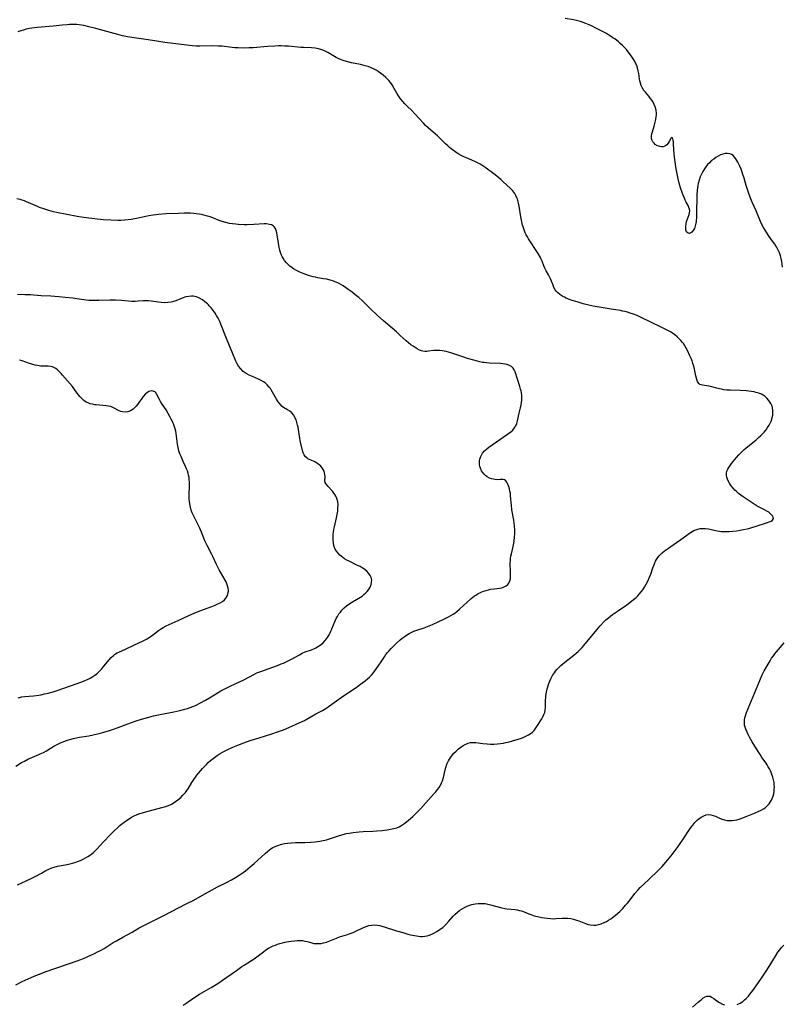
# Model space of a CAD drawing. Units: inches. Extents: x 2135193 to 2140640, y 181948 to 187416.
# Drawn here: x 2137771 to 2137963, y 183897 to 184145 of the extents above; entities that cross this region are included whole.
import ezdxf

# ---------------------------------------------------------------- set-up
doc = ezdxf.new("R2010")
doc.units = ezdxf.units.IN
doc.header["$MEASUREMENT"] = 0
doc.layers.add('c_29_T14S_R21E', color=155, linetype='Continuous')

msp = doc.modelspace()

# ---------------------------------------------------------------- linework, layer by layer
at = {"layer": 'c_29_T14S_R21E'}
for points in [[(2137963.01, 184082.79, 1022), (2137962.94, 184083.51, 1022), (2137962.84, 184084.21, 1022), (2137962.69, 184085, 1022), (2137962.51, 184085.67, 1022), (2137962.27, 184086.37, 1022), (2137961.97, 184087.04, 1022), (2137961.52, 184087.89, 1022), (2137961.06, 184088.61, 1022), (2137960.55, 184089.32, 1022), (2137959.69, 184090.49, 1022), (2137959.07, 184091.4, 1022), (2137958.66, 184092.06, 1022), (2137958.28, 184092.73, 1022), (2137957.86, 184093.56, 1022), (2137957.53, 184094.27, 1022), (2137956.37, 184096.94, 1022), (2137955.38, 184099.13, 1022), (2137954.87, 184100.39, 1022), (2137954.54, 184101.3, 1022), (2137954.28, 184102.1, 1022), (2137953.89, 184103.37, 1022), (2137953.35, 184105.21, 1022), (2137953.06, 184106.13, 1022), (2137952.87, 184106.69, 1022), (2137952.58, 184107.46, 1022), (2137952.27, 184108.21, 1022), (2137951.81, 184109.18, 1022), (2137951.56, 184109.63, 1022), (2137951.29, 184110.06, 1022), (2137950.95, 184110.5, 1022), (2137950.58, 184110.88, 1022), (2137950.2, 184111.15, 1022), (2137949.75, 184111.34, 1022), (2137949.11, 184111.43, 1022), (2137948.57, 184111.37, 1022), (2137948.02, 184111.24, 1022), (2137947.42, 184111.03, 1022), (2137946.82, 184110.74, 1022), (2137946.22, 184110.38, 1022), (2137945.7, 184110.01, 1022), (2137945.19, 184109.6, 1022), (2137944.63, 184109.08, 1022), (2137944.18, 184108.6, 1022), (2137943.76, 184108.08, 1022), (2137943.37, 184107.54, 1022), (2137942.97, 184106.88, 1022), (2137942.62, 184106.19, 1022), (2137942.33, 184105.51, 1022), (2137942.03, 184104.68, 1022), (2137941.79, 184103.83, 1022), (2137941.69, 184103.36, 1022), (2137941.59, 184102.73, 1022), (2137941.53, 184102.13, 1022), (2137941.47, 184100.89, 1022), (2137941.4, 184096.13, 1022), (2137941.37, 184095.27, 1022), (2137941.3, 184094.45, 1022), (2137941.27, 184094.14, 1022), (2137941.22, 184093.85, 1022), (2137941.07, 184093.15, 1022), (2137940.87, 184092.53, 1022), (2137940.57, 184091.97, 1022), (2137940.24, 184091.61, 1022), (2137939.92, 184091.39, 1022), (2137939.6, 184091.29, 1022), (2137939.28, 184091.33, 1022), (2137938.88, 184091.7, 1022), (2137938.73, 184092.1, 1022), (2137938.67, 184092.54, 1022), (2137938.68, 184093.04, 1022), (2137938.76, 184093.72, 1022), (2137938.89, 184094.3, 1022), (2137939.03, 184094.73, 1022), (2137939.53, 184096.02, 1022), (2137939.65, 184096.48, 1022), (2137939.69, 184096.93, 1022), (2137939.63, 184097.38, 1022), (2137939.48, 184097.83, 1022), (2137939.26, 184098.29, 1022), (2137938.79, 184099.16, 1022), (2137938.55, 184099.65, 1022), (2137938.32, 184100.17, 1022), (2137938.03, 184100.89, 1022), (2137937.79, 184101.55, 1022), (2137937.39, 184102.74, 1022), (2137937.05, 184103.91, 1022), (2137936.78, 184104.99, 1022), (2137936.5, 184106.25, 1022), (2137936.33, 184107.11, 1022), (2137936.17, 184108.02, 1022), (2137935.98, 184109.31, 1022), (2137935.85, 184110.46, 1022), (2137935.78, 184111.25, 1022), (2137935.62, 184113.74, 1022), (2137935.56, 184114.35, 1022), (2137935.52, 184114.72, 1022), (2137935.44, 184115.11, 1022), (2137935.23, 184115.45, 1022), (2137934.91, 184115.19, 1022), (2137934.49, 184114.41, 1022), (2137934.23, 184113.96, 1022), (2137933.88, 184113.56, 1022), (2137933.4, 184113.24, 1022), (2137933.01, 184113.11, 1022), (2137932.6, 184113.07, 1022), (2137932.17, 184113.12, 1022), (2137931.52, 184113.36, 1022), (2137931, 184113.69, 1022), (2137930.68, 184113.99, 1022), (2137930.41, 184114.34, 1022), (2137930.16, 184114.85, 1022), (2137930.06, 184115.25, 1022), (2137930.04, 184115.71, 1022), (2137930.15, 184116.42, 1022), (2137930.27, 184116.86, 1022), (2137930.74, 184118.28, 1022), (2137931.01, 184119.28, 1022), (2137931.15, 184119.99, 1022), (2137931.25, 184120.71, 1022), (2137931.27, 184121.08, 1022), (2137931.27, 184121.44, 1022), (2137931.18, 184122.3, 1022), (2137930.98, 184123.13, 1022), (2137930.75, 184123.73, 1022), (2137930.46, 184124.31, 1022), (2137930.11, 184124.87, 1022), (2137929.75, 184125.36, 1022), (2137929.36, 184125.83, 1022), (2137928.51, 184126.82, 1022), (2137928.13, 184127.29, 1022), (2137927.75, 184127.86, 1022), (2137927.44, 184128.52, 1022), (2137927.24, 184129.11, 1022), (2137927.09, 184129.73, 1022), (2137927, 184130.22, 1022), (2137926.83, 184131.57, 1022), (2137926.73, 184132.2, 1022), (2137926.54, 184132.97, 1022), (2137926.32, 184133.58, 1022), (2137926.05, 184134.13, 1022), (2137925.74, 184134.7, 1022), (2137925.1, 184135.72, 1022), (2137924.51, 184136.58, 1022), (2137924.19, 184136.99, 1022), (2137923.74, 184137.55, 1022), (2137923.25, 184138.08, 1022), (2137922.8, 184138.54, 1022), (2137922.16, 184139.12, 1022), (2137921.7, 184139.52, 1022), (2137920.79, 184140.24, 1022), (2137920.35, 184140.56, 1022), (2137919.51, 184141.11, 1022), (2137918.71, 184141.58, 1022), (2137917.89, 184142.02, 1022), (2137916.37, 184142.83, 1022), (2137914.94, 184143.55, 1022), (2137914.34, 184143.83, 1022), (2137913.53, 184144.16, 1022), (2137912.84, 184144.41, 1022), (2137912.14, 184144.63, 1022), (2137911.2, 184144.88, 1022), (2137910.38, 184145.04, 1022), (2137908.34, 184145.41, 1022)], [(2137769.97, 183902.09, 1020), (2137771.62, 183902.88, 1020), (2137773.89, 183903.93, 1020), (2137775.04, 183904.42, 1020), (2137776.37, 183904.95, 1020), (2137777.38, 183905.32, 1020), (2137780.1, 183906.26, 1020), (2137783.31, 183907.33, 1020), (2137785.48, 183908.1, 1020), (2137786.4, 183908.45, 1020), (2137787.65, 183908.96, 1020), (2137788.33, 183909.25, 1020), (2137789.69, 183909.89, 1020), (2137790.76, 183910.43, 1020), (2137791.29, 183910.72, 1020), (2137792.21, 183911.26, 1020), (2137794.53, 183912.69, 1020), (2137795.37, 183913.18, 1020), (2137796.99, 183914.1, 1020), (2137799.28, 183915.36, 1020), (2137801.09, 183916.4, 1020), (2137801.74, 183916.75, 1020), (2137807.07, 183919.47, 1020), (2137813.08, 183922.51, 1020), (2137814.63, 183923.33, 1020), (2137817.76, 183925.1, 1020), (2137819.4, 183926, 1020), (2137820.82, 183926.72, 1020), (2137823.02, 183927.81, 1020), (2137824.31, 183928.48, 1020), (2137825.34, 183929.08, 1020), (2137826.25, 183929.65, 1020), (2137827.25, 183930.35, 1020), (2137827.84, 183930.78, 1020), (2137829.04, 183931.76, 1020), (2137830.01, 183932.6, 1020), (2137830.94, 183933.43, 1020), (2137832.79, 183935.16, 1020), (2137833.45, 183935.75, 1020), (2137833.84, 183936.06, 1020), (2137834.28, 183936.37, 1020), (2137834.74, 183936.64, 1020), (2137835.34, 183936.94, 1020), (2137835.97, 183937.18, 1020), (2137836.87, 183937.45, 1020), (2137837.64, 183937.62, 1020), (2137838.43, 183937.74, 1020), (2137839.42, 183937.83, 1020), (2137840.41, 183937.88, 1020), (2137842.73, 183937.93, 1020), (2137844.16, 183937.98, 1020), (2137845.33, 183938.07, 1020), (2137846.55, 183938.25, 1020), (2137847.38, 183938.41, 1020), (2137848.19, 183938.61, 1020), (2137848.94, 183938.85, 1020), (2137850.23, 183939.29, 1020), (2137851.51, 183939.7, 1020), (2137852.45, 183939.96, 1020), (2137853.19, 183940.14, 1020), (2137853.94, 183940.3, 1020), (2137854.92, 183940.46, 1020), (2137855.69, 183940.55, 1020), (2137856.47, 183940.63, 1020), (2137857.45, 183940.69, 1020), (2137859.91, 183940.77, 1020), (2137860.91, 183940.83, 1020), (2137862.28, 183940.96, 1020), (2137863.52, 183941.12, 1020), (2137864.34, 183941.24, 1020), (2137865.14, 183941.4, 1020), (2137865.91, 183941.63, 1020), (2137866.48, 183941.87, 1020), (2137867.23, 183942.29, 1020), (2137867.94, 183942.79, 1020), (2137868.83, 183943.51, 1020), (2137869.92, 183944.45, 1020), (2137870.5, 183944.97, 1020), (2137871.07, 183945.51, 1020), (2137871.98, 183946.47, 1020), (2137873.89, 183948.68, 1020), (2137875.32, 183950.21, 1020), (2137875.77, 183950.71, 1020), (2137876.19, 183951.23, 1020), (2137876.57, 183951.77, 1020), (2137876.91, 183952.34, 1020), (2137877.2, 183952.93, 1020), (2137877.41, 183953.46, 1020), (2137877.64, 183954.25, 1020), (2137878.09, 183956.19, 1020), (2137878.25, 183956.76, 1020), (2137878.55, 183957.61, 1020), (2137878.93, 183958.44, 1020), (2137879.19, 183958.91, 1020), (2137879.71, 183959.67, 1020), (2137880.31, 183960.37, 1020), (2137880.86, 183960.94, 1020), (2137881.44, 183961.46, 1020), (2137882.06, 183961.95, 1020), (2137882.67, 183962.35, 1020), (2137883.29, 183962.69, 1020), (2137883.88, 183962.93, 1020), (2137884.49, 183963.07, 1020), (2137885.12, 183963.12, 1020), (2137885.78, 183963.08, 1020), (2137887.56, 183962.84, 1020), (2137888.68, 183962.73, 1020), (2137889.53, 183962.68, 1020), (2137890.39, 183962.68, 1020), (2137891.26, 183962.73, 1020), (2137892.03, 183962.82, 1020), (2137892.81, 183962.94, 1020), (2137893.39, 183963.05, 1020), (2137893.99, 183963.18, 1020), (2137895.09, 183963.48, 1020), (2137896.47, 183963.91, 1020), (2137897.29, 183964.19, 1020), (2137897.87, 183964.41, 1020), (2137898.43, 183964.65, 1020), (2137899.06, 183964.98, 1020), (2137899.46, 183965.24, 1020), (2137900.05, 183965.71, 1020), (2137900.47, 183966.15, 1020), (2137900.85, 183966.63, 1020), (2137901.05, 183966.9, 1020), (2137901.37, 183967.4, 1020), (2137902.4, 183969.08, 1020), (2137902.69, 183969.59, 1020), (2137902.95, 183970.12, 1020), (2137903.16, 183970.68, 1020), (2137903.3, 183971.26, 1020), (2137903.38, 183971.87, 1020), (2137903.4, 183972.49, 1020), (2137903.39, 183973.59, 1020), (2137903.43, 183974.55, 1020), (2137903.53, 183975.35, 1020), (2137903.68, 183976.16, 1020), (2137903.8, 183976.63, 1020), (2137903.92, 183977.09, 1020), (2137904.13, 183977.71, 1020), (2137904.36, 183978.33, 1020), (2137904.71, 183979.12, 1020), (2137905.15, 183979.95, 1020), (2137905.34, 183980.27, 1020), (2137905.6, 183980.67, 1020), (2137905.88, 183981.05, 1020), (2137906.24, 183981.5, 1020), (2137906.64, 183981.92, 1020), (2137907.22, 183982.48, 1020), (2137908.21, 183983.31, 1020), (2137910.52, 183985.08, 1020), (2137911.09, 183985.56, 1020), (2137911.57, 183985.98, 1020), (2137912.12, 183986.52, 1020), (2137912.58, 183987.01, 1020), (2137913.03, 183987.53, 1020), (2137916.29, 183991.45, 1020), (2137917.12, 183992.43, 1020), (2137918.07, 183993.45, 1020), (2137918.59, 183993.96, 1020), (2137919.19, 183994.49, 1020), (2137920.27, 183995.32, 1020), (2137921.72, 183996.35, 1020), (2137923.82, 183997.78, 1020), (2137925.04, 183998.67, 1020), (2137925.54, 183999.07, 1020), (2137926.18, 183999.63, 1020), (2137926.62, 184000.06, 1020), (2137927.03, 184000.49, 1020), (2137927.46, 184001, 1020), (2137927.86, 184001.52, 1020), (2137928.32, 184002.22, 1020), (2137928.74, 184002.96, 1020), (2137929.13, 184003.73, 1020), (2137929.54, 184004.68, 1020), (2137929.85, 184005.5, 1020), (2137930.41, 184007.11, 1020), (2137930.79, 184008.09, 1020), (2137931.08, 184008.72, 1020), (2137931.34, 184009.2, 1020), (2137931.64, 184009.66, 1020), (2137931.95, 184010.06, 1020), (2137932.3, 184010.44, 1020), (2137932.76, 184010.89, 1020), (2137933.31, 184011.34, 1020), (2137934.29, 184012.06, 1020), (2137936.38, 184013.44, 1020), (2137937.47, 184014.18, 1020), (2137939.89, 184015.93, 1020), (2137940.31, 184016.19, 1020), (2137940.73, 184016.43, 1020), (2137941.21, 184016.65, 1020), (2137941.71, 184016.82, 1020), (2137942.34, 184016.94, 1020), (2137943, 184016.97, 1020), (2137943.68, 184016.94, 1020), (2137944.38, 184016.85, 1020), (2137946.57, 184016.4, 1020), (2137947.08, 184016.32, 1020), (2137947.56, 184016.26, 1020), (2137948.07, 184016.23, 1020), (2137948.85, 184016.22, 1020), (2137949.64, 184016.25, 1020), (2137950.52, 184016.31, 1020), (2137951.48, 184016.42, 1020), (2137952.36, 184016.55, 1020), (2137953.24, 184016.71, 1020), (2137954.16, 184016.92, 1020), (2137954.81, 184017.1, 1020), (2137958.52, 184018.2, 1020), (2137959.24, 184018.45, 1020), (2137959.67, 184018.62, 1020), (2137960.14, 184018.86, 1020), (2137960.49, 184019.11, 1020), (2137960.73, 184019.48, 1020), (2137960.68, 184019.87, 1020), (2137960.52, 184020.15, 1020), (2137960.29, 184020.44, 1020), (2137959.96, 184020.75, 1020), (2137959.58, 184021.06, 1020), (2137959.08, 184021.38, 1020), (2137958.47, 184021.7, 1020), (2137957.15, 184022.33, 1020), (2137956.67, 184022.59, 1020), (2137956.16, 184022.91, 1020), (2137953.14, 184024.94, 1020), (2137952.52, 184025.38, 1020), (2137951.97, 184025.81, 1020), (2137951.45, 184026.26, 1020), (2137951.04, 184026.65, 1020), (2137950.65, 184027.05, 1020), (2137950.1, 184027.73, 1020), (2137949.75, 184028.25, 1020), (2137949.43, 184028.82, 1020), (2137949.17, 184029.4, 1020), (2137949.01, 184029.91, 1020), (2137948.93, 184030.41, 1020), (2137948.93, 184030.92, 1020), (2137949.03, 184031.4, 1020), (2137949.23, 184031.88, 1020), (2137949.49, 184032.34, 1020), (2137949.84, 184032.84, 1020), (2137950.22, 184033.35, 1020), (2137951.45, 184034.86, 1020), (2137952.01, 184035.5, 1020), (2137952.67, 184036.18, 1020), (2137953.37, 184036.83, 1020), (2137953.8, 184037.2, 1020), (2137956.39, 184039.29, 1020), (2137956.94, 184039.77, 1020), (2137957.6, 184040.38, 1020), (2137958.02, 184040.82, 1020), (2137958.43, 184041.27, 1020), (2137958.88, 184041.83, 1020), (2137959.29, 184042.4, 1020), (2137959.64, 184042.96, 1020), (2137959.92, 184043.47, 1020), (2137960.15, 184044, 1020), (2137960.34, 184044.54, 1020), (2137960.46, 184044.94, 1020), (2137960.57, 184045.55, 1020), (2137960.63, 184046.14, 1020), (2137960.62, 184046.75, 1020), (2137960.54, 184047.33, 1020), (2137960.43, 184047.74, 1020), (2137960.11, 184048.46, 1020), (2137959.58, 184049.23, 1020), (2137959.1, 184049.78, 1020), (2137958.66, 184050.18, 1020), (2137958.18, 184050.52, 1020), (2137957.72, 184050.77, 1020), (2137957.22, 184050.98, 1020), (2137956.8, 184051.13, 1020), (2137956.35, 184051.26, 1020), (2137955.89, 184051.37, 1020), (2137955.24, 184051.49, 1020), (2137954.56, 184051.58, 1020), (2137953.87, 184051.64, 1020), (2137952.48, 184051.71, 1020), (2137949.87, 184051.78, 1020), (2137949.04, 184051.84, 1020), (2137948.22, 184051.93, 1020), (2137947.63, 184052.02, 1020), (2137947.18, 184052.12, 1020), (2137946.52, 184052.28, 1020), (2137944.91, 184052.74, 1020), (2137944.44, 184052.85, 1020), (2137943.94, 184052.93, 1020), (2137942.92, 184053.03, 1020), (2137942.25, 184053.24, 1020), (2137941.93, 184053.5, 1020), (2137941.65, 184053.95, 1020), (2137941.44, 184054.52, 1020), (2137941.2, 184055.39, 1020), (2137940.86, 184057.1, 1020), (2137940.69, 184057.84, 1020), (2137940.48, 184058.54, 1020), (2137940.25, 184059.18, 1020), (2137940, 184059.82, 1020), (2137939.71, 184060.49, 1020), (2137939.09, 184061.79, 1020), (2137938.78, 184062.38, 1020), (2137938.44, 184062.96, 1020), (2137938.08, 184063.52, 1020), (2137937.87, 184063.8, 1020), (2137937.47, 184064.3, 1020), (2137937.03, 184064.77, 1020), (2137936.55, 184065.22, 1020), (2137935.94, 184065.7, 1020), (2137935.3, 184066.15, 1020), (2137934.8, 184066.46, 1020), (2137934.14, 184066.84, 1020), (2137933.47, 184067.2, 1020), (2137932.5, 184067.68, 1020), (2137927.47, 184070.1, 1020), (2137926.4, 184070.57, 1020), (2137925.48, 184070.93, 1020), (2137924.64, 184071.23, 1020), (2137923.98, 184071.43, 1020), (2137923.31, 184071.61, 1020), (2137922.77, 184071.73, 1020), (2137922.22, 184071.84, 1020), (2137919.91, 184072.21, 1020), (2137915.36, 184072.98, 1020), (2137914.24, 184073.2, 1020), (2137912.82, 184073.56, 1020), (2137911.31, 184074.01, 1020), (2137910.06, 184074.42, 1020), (2137909.15, 184074.75, 1020), (2137908.53, 184075.01, 1020), (2137908.11, 184075.2, 1020), (2137907.7, 184075.42, 1020), (2137907, 184075.86, 1020), (2137906.39, 184076.36, 1020), (2137906.03, 184076.76, 1020), (2137905.81, 184077.07, 1020), (2137905.5, 184077.63, 1020), (2137905.25, 184078.23, 1020), (2137904.85, 184079.28, 1020), (2137904.62, 184079.81, 1020), (2137904.38, 184080.33, 1020), (2137904.12, 184080.85, 1020), (2137903.57, 184081.83, 1020), (2137903.21, 184082.53, 1020), (2137902.97, 184083.11, 1020), (2137902.5, 184084.32, 1020), (2137902.21, 184084.94, 1020), (2137902.06, 184085.23, 1020), (2137901.48, 184086.21, 1020), (2137899.11, 184089.9, 1020), (2137898.81, 184090.39, 1020), (2137898.52, 184090.92, 1020), (2137898.26, 184091.46, 1020), (2137898.06, 184091.94, 1020), (2137897.73, 184092.9, 1020), (2137897.59, 184093.38, 1020), (2137897.38, 184094.22, 1020), (2137897.13, 184095.41, 1020), (2137896.69, 184098.16, 1020), (2137896.57, 184098.86, 1020), (2137896.41, 184099.54, 1020), (2137896.3, 184099.9, 1020), (2137896.18, 184100.25, 1020), (2137895.93, 184100.82, 1020), (2137895.62, 184101.35, 1020), (2137895.14, 184101.98, 1020), (2137894.56, 184102.57, 1020), (2137892.6, 184104.39, 1020), (2137892.08, 184104.86, 1020), (2137891.58, 184105.29, 1020), (2137891.07, 184105.7, 1020), (2137890.34, 184106.26, 1020), (2137888.06, 184107.93, 1020), (2137887.34, 184108.43, 1020), (2137886.93, 184108.69, 1020), (2137886.25, 184109.04, 1020), (2137885.55, 184109.36, 1020), (2137883.44, 184110.28, 1020), (2137882.63, 184110.65, 1020), (2137882.1, 184110.92, 1020), (2137881.58, 184111.22, 1020), (2137880.88, 184111.66, 1020), (2137880.16, 184112.17, 1020), (2137879.65, 184112.55, 1020), (2137879.16, 184112.95, 1020), (2137878.77, 184113.29, 1020), (2137878.2, 184113.85, 1020), (2137877.21, 184114.87, 1020), (2137876.68, 184115.38, 1020), (2137876.14, 184115.86, 1020), (2137874.47, 184117.26, 1020), (2137873.8, 184117.84, 1020), (2137873.15, 184118.45, 1020), (2137872.62, 184119.01, 1020), (2137870.48, 184121.4, 1020), (2137869.68, 184122.22, 1020), (2137868.54, 184123.32, 1020), (2137867.97, 184123.9, 1020), (2137867.41, 184124.51, 1020), (2137866.87, 184125.19, 1020), (2137866.39, 184125.88, 1020), (2137865.95, 184126.59, 1020), (2137865.25, 184127.8, 1020), (2137864.72, 184128.66, 1020), (2137864.32, 184129.25, 1020), (2137863.88, 184129.8, 1020), (2137863.43, 184130.28, 1020), (2137863.15, 184130.55, 1020), (2137862.52, 184131.1, 1020), (2137861.86, 184131.61, 1020), (2137861.21, 184132.06, 1020), (2137860.71, 184132.37, 1020), (2137860.21, 184132.65, 1020), (2137859.34, 184133.05, 1020), (2137858.68, 184133.29, 1020), (2137858, 184133.51, 1020), (2137857.39, 184133.67, 1020), (2137856.78, 184133.81, 1020), (2137854.52, 184134.27, 1020), (2137853.61, 184134.47, 1020), (2137852.64, 184134.75, 1020), (2137852.19, 184134.9, 1020), (2137851.74, 184135.07, 1020), (2137851.19, 184135.32, 1020), (2137850.66, 184135.6, 1020), (2137848.95, 184136.61, 1020), (2137848.52, 184136.85, 1020), (2137848.08, 184137.07, 1020), (2137847.56, 184137.31, 1020), (2137847.02, 184137.5, 1020), (2137846.21, 184137.74, 1020), (2137845.35, 184137.9, 1020), (2137844.42, 184137.99, 1020), (2137842.4, 184138.06, 1020), (2137841.74, 184138.1, 1020), (2137838.65, 184138.39, 1020), (2137837.75, 184138.45, 1020), (2137836.84, 184138.49, 1020), (2137836.12, 184138.49, 1020), (2137835.18, 184138.46, 1020), (2137833.41, 184138.34, 1020), (2137829.77, 184138.04, 1020), (2137828.74, 184137.98, 1020), (2137827.43, 184137.94, 1020), (2137826.01, 184137.97, 1020), (2137825.17, 184138.02, 1020), (2137824.48, 184138.08, 1020), (2137821.85, 184138.39, 1020), (2137821.05, 184138.44, 1020), (2137819.64, 184138.48, 1020), (2137816.35, 184138.42, 1020), (2137815.42, 184138.44, 1020), (2137814.5, 184138.49, 1020), (2137813.72, 184138.57, 1020), (2137812.4, 184138.73, 1020), (2137807.54, 184139.36, 1020), (2137806.04, 184139.59, 1020), (2137803.33, 184140.06, 1020), (2137802.18, 184140.21, 1020), (2137799.78, 184140.51, 1020), (2137798.12, 184140.78, 1020), (2137796.87, 184141.04, 1020), (2137795.68, 184141.34, 1020), (2137790.18, 184142.85, 1020), (2137788.42, 184143.32, 1020), (2137787.09, 184143.63, 1020), (2137786.53, 184143.73, 1020), (2137785.95, 184143.81, 1020), (2137785.37, 184143.86, 1020), (2137784.41, 184143.89, 1020), (2137783.56, 184143.86, 1020), (2137782.97, 184143.82, 1020), (2137781.71, 184143.71, 1020), (2137779.38, 184143.47, 1020), (2137775.39, 184143.14, 1020), (2137774.01, 184142.97, 1020), (2137773.49, 184142.88, 1020), (2137772.58, 184142.68, 1020), (2137771.9, 184142.49, 1020), (2137771.24, 184142.27, 1020), (2137770.51, 184142, 1020)], [(2137881.06, 183996.09, 1018), (2137881.74, 183996.69, 1018), (2137882.77, 183997.67, 1018), (2137883.53, 183998.37, 1018), (2137884.64, 183999.32, 1018), (2137885.08, 183999.66, 1018), (2137885.52, 183999.99, 1018), (2137885.97, 184000.29, 1018), (2137886.43, 184000.57, 1018), (2137886.86, 184000.79, 1018), (2137887.3, 184001, 1018), (2137887.73, 184001.17, 1018), (2137888.41, 184001.39, 1018), (2137888.98, 184001.54, 1018), (2137889.55, 184001.66, 1018), (2137890.43, 184001.8, 1018), (2137891.79, 184001.96, 1018), (2137892.33, 184002.05, 1018), (2137892.96, 184002.25, 1018), (2137893.49, 184002.56, 1018), (2137893.84, 184002.87, 1018), (2137894.12, 184003.24, 1018), (2137894.39, 184003.78, 1018), (2137894.54, 184004.34, 1018), (2137894.59, 184004.92, 1018), (2137894.59, 184005.54, 1018), (2137894.52, 184006.73, 1018), (2137894.49, 184007.6, 1018), (2137894.49, 184008.24, 1018), (2137894.53, 184008.88, 1018), (2137894.59, 184009.52, 1018), (2137894.66, 184009.97, 1018), (2137894.78, 184010.63, 1018), (2137895.2, 184012.46, 1018), (2137895.37, 184013.27, 1018), (2137895.46, 184013.88, 1018), (2137895.56, 184014.76, 1018), (2137895.6, 184015.65, 1018), (2137895.61, 184016.18, 1018), (2137895.6, 184016.75, 1018), (2137895.55, 184017.57, 1018), (2137895.46, 184018.38, 1018), (2137895.36, 184019.11, 1018), (2137894.91, 184021.68, 1018), (2137894.77, 184022.82, 1018), (2137894.59, 184025.22, 1018), (2137894.52, 184025.79, 1018), (2137894.42, 184026.34, 1018), (2137894.3, 184026.91, 1018), (2137894.18, 184027.34, 1018), (2137894.05, 184027.74, 1018), (2137893.88, 184028.17, 1018), (2137893.64, 184028.62, 1018), (2137893.37, 184028.98, 1018), (2137893.07, 184029.21, 1018), (2137892.73, 184029.31, 1018), (2137892.35, 184029.31, 1018), (2137891.91, 184029.28, 1018), (2137891.3, 184029.27, 1018), (2137890.63, 184029.31, 1018), (2137890.25, 184029.37, 1018), (2137889.87, 184029.47, 1018), (2137889.26, 184029.68, 1018), (2137888.69, 184029.98, 1018), (2137888.28, 184030.28, 1018), (2137887.91, 184030.62, 1018), (2137887.49, 184031.14, 1018), (2137887.28, 184031.49, 1018), (2137886.98, 184032.17, 1018), (2137886.85, 184032.61, 1018), (2137886.77, 184033.06, 1018), (2137886.72, 184033.53, 1018), (2137886.74, 184033.99, 1018), (2137886.83, 184034.45, 1018), (2137886.98, 184034.9, 1018), (2137887.22, 184035.42, 1018), (2137887.52, 184035.93, 1018), (2137888, 184036.52, 1018), (2137888.56, 184037.03, 1018), (2137889.13, 184037.47, 1018), (2137894.63, 184041.34, 1018), (2137895.05, 184041.69, 1018), (2137895.38, 184042.06, 1018), (2137895.66, 184042.47, 1018), (2137895.88, 184042.86, 1018), (2137896.11, 184043.43, 1018), (2137896.29, 184044.05, 1018), (2137896.73, 184046.01, 1018), (2137897.09, 184047.37, 1018), (2137897.27, 184048.15, 1018), (2137897.36, 184048.72, 1018), (2137897.4, 184049.29, 1018), (2137897.41, 184049.88, 1018), (2137897.37, 184050.48, 1018), (2137897.29, 184051.11, 1018), (2137897.21, 184051.61, 1018), (2137897.1, 184052.09, 1018), (2137896.94, 184052.71, 1018), (2137896.33, 184054.54, 1018), (2137895.72, 184056.44, 1018), (2137895.51, 184056.93, 1018), (2137895.24, 184057.35, 1018), (2137894.81, 184057.74, 1018), (2137894.29, 184058.04, 1018), (2137893.7, 184058.26, 1018), (2137893.23, 184058.37, 1018), (2137892.64, 184058.47, 1018), (2137892.01, 184058.52, 1018), (2137889.22, 184058.6, 1018), (2137888.53, 184058.66, 1018), (2137887.84, 184058.74, 1018), (2137887.48, 184058.81, 1018), (2137886.85, 184058.95, 1018), (2137886.22, 184059.11, 1018), (2137883.76, 184059.8, 1018), (2137882.55, 184060.18, 1018), (2137879.52, 184061.2, 1018), (2137878.96, 184061.37, 1018), (2137878.36, 184061.52, 1018), (2137877.85, 184061.63, 1018), (2137877.33, 184061.71, 1018), (2137876.72, 184061.78, 1018), (2137876.17, 184061.81, 1018), (2137875.64, 184061.8, 1018), (2137875.18, 184061.77, 1018), (2137873.88, 184061.6, 1018), (2137873.45, 184061.57, 1018), (2137873.02, 184061.57, 1018), (2137872.51, 184061.64, 1018), (2137872.13, 184061.73, 1018), (2137871.65, 184061.91, 1018), (2137871.09, 184062.2, 1018), (2137870.53, 184062.54, 1018), (2137870.01, 184062.88, 1018), (2137869.48, 184063.25, 1018), (2137868.88, 184063.72, 1018), (2137868.27, 184064.24, 1018), (2137866.8, 184065.61, 1018), (2137865.81, 184066.51, 1018), (2137864.75, 184067.44, 1018), (2137862.56, 184069.3, 1018), (2137860.96, 184070.73, 1018), (2137859.41, 184072.17, 1018), (2137857.27, 184074.3, 1018), (2137856.36, 184075.12, 1018), (2137855.81, 184075.59, 1018), (2137854.7, 184076.46, 1018), (2137853.7, 184077.18, 1018), (2137852.97, 184077.68, 1018), (2137852.41, 184078.05, 1018), (2137851.83, 184078.39, 1018), (2137851.25, 184078.71, 1018), (2137850.43, 184079.08, 1018), (2137849.78, 184079.32, 1018), (2137849.11, 184079.53, 1018), (2137848.31, 184079.72, 1018), (2137847.46, 184079.88, 1018), (2137846.05, 184080.1, 1018), (2137845.43, 184080.22, 1018), (2137844.88, 184080.35, 1018), (2137843.72, 184080.69, 1018), (2137843.04, 184080.92, 1018), (2137842.37, 184081.17, 1018), (2137841.53, 184081.52, 1018), (2137840.7, 184081.93, 1018), (2137839.92, 184082.4, 1018), (2137839.58, 184082.63, 1018), (2137839.03, 184083.04, 1018), (2137838.57, 184083.44, 1018), (2137838.13, 184083.89, 1018), (2137837.68, 184084.46, 1018), (2137837.29, 184085.07, 1018), (2137837.06, 184085.5, 1018), (2137836.93, 184085.79, 1018), (2137836.68, 184086.43, 1018), (2137836.47, 184087.1, 1018), (2137836.3, 184087.77, 1018), (2137836.12, 184088.81, 1018), (2137835.83, 184090.93, 1018), (2137835.73, 184091.43, 1018), (2137835.58, 184092.01, 1018), (2137835.37, 184092.53, 1018), (2137835.08, 184092.95, 1018), (2137834.78, 184093.21, 1018), (2137834.41, 184093.4, 1018), (2137833.87, 184093.56, 1018), (2137833.15, 184093.65, 1018), (2137832.55, 184093.65, 1018), (2137829.91, 184093.48, 1018), (2137828.29, 184093.46, 1018), (2137827.5, 184093.47, 1018), (2137826.01, 184093.54, 1018), (2137825.4, 184093.59, 1018), (2137824.56, 184093.69, 1018), (2137823.81, 184093.81, 1018), (2137822.88, 184094.02, 1018), (2137821.96, 184094.28, 1018), (2137821.23, 184094.53, 1018), (2137819.57, 184095.19, 1018), (2137818.94, 184095.42, 1018), (2137818.3, 184095.62, 1018), (2137817.35, 184095.88, 1018), (2137816.74, 184096.02, 1018), (2137816.13, 184096.13, 1018), (2137815.38, 184096.24, 1018), (2137814.82, 184096.29, 1018), (2137814, 184096.34, 1018), (2137812.42, 184096.37, 1018), (2137810.93, 184096.33, 1018), (2137807.82, 184096.18, 1018), (2137805.89, 184096.02, 1018), (2137804.57, 184095.87, 1018), (2137803.49, 184095.7, 1018), (2137802.78, 184095.56, 1018), (2137800.36, 184095.02, 1018), (2137799.07, 184094.78, 1018), (2137798.28, 184094.67, 1018), (2137797.38, 184094.59, 1018), (2137796.48, 184094.55, 1018), (2137795.65, 184094.55, 1018), (2137793.95, 184094.6, 1018), (2137792, 184094.73, 1018), (2137789.91, 184094.91, 1018), (2137788.42, 184095.08, 1018), (2137786.55, 184095.35, 1018), (2137785.42, 184095.54, 1018), (2137780.21, 184096.55, 1018), (2137779.47, 184096.72, 1018), (2137778.32, 184097.03, 1018), (2137777.03, 184097.45, 1018), (2137776, 184097.84, 1018), (2137775.32, 184098.13, 1018), (2137772.73, 184099.26, 1018), (2137772.16, 184099.48, 1018), (2137771.59, 184099.68, 1018), (2137771.09, 184099.82, 1018), (2137770.29, 184100.01, 1018)], [(2137770.04, 183957.15, 1016), (2137771.46, 183958.02, 1016), (2137772.16, 183958.42, 1016), (2137773.24, 183959, 1016), (2137774, 183959.34, 1016), (2137775.83, 183960.06, 1016), (2137776.16, 183960.2, 1016), (2137776.95, 183960.6, 1016), (2137777.71, 183961.03, 1016), (2137779.61, 183962.17, 1016), (2137780.08, 183962.43, 1016), (2137780.74, 183962.76, 1016), (2137781.41, 183963.06, 1016), (2137781.97, 183963.29, 1016), (2137782.54, 183963.5, 1016), (2137783.06, 183963.68, 1016), (2137783.6, 183963.83, 1016), (2137784.52, 183964.07, 1016), (2137786.05, 183964.4, 1016), (2137788.38, 183964.81, 1016), (2137789.52, 183965.03, 1016), (2137790.97, 183965.35, 1016), (2137792.17, 183965.67, 1016), (2137793.58, 183966.1, 1016), (2137794.37, 183966.36, 1016), (2137795.77, 183966.87, 1016), (2137798.22, 183967.8, 1016), (2137800.07, 183968.45, 1016), (2137801.69, 183968.98, 1016), (2137803.48, 183969.51, 1016), (2137804.69, 183969.8, 1016), (2137805.9, 183970.07, 1016), (2137809.78, 183970.82, 1016), (2137811.26, 183971.14, 1016), (2137812.53, 183971.46, 1016), (2137813.23, 183971.67, 1016), (2137813.92, 183971.9, 1016), (2137814.6, 183972.15, 1016), (2137815.23, 183972.42, 1016), (2137816.5, 183973.06, 1016), (2137817.78, 183973.74, 1016), (2137818.8, 183974.33, 1016), (2137820.93, 183975.67, 1016), (2137821.59, 183976.07, 1016), (2137822.77, 183976.71, 1016), (2137824.16, 183977.38, 1016), (2137827.24, 183978.82, 1016), (2137830.07, 183980.32, 1016), (2137830.68, 183980.61, 1016), (2137831.66, 183981, 1016), (2137834.68, 183982.02, 1016), (2137835.86, 183982.46, 1016), (2137836.84, 183982.86, 1016), (2137837.4, 183983.1, 1016), (2137838.4, 183983.58, 1016), (2137839.41, 183984.11, 1016), (2137841.4, 183985.19, 1016), (2137842.13, 183985.55, 1016), (2137842.89, 183985.88, 1016), (2137844.43, 183986.45, 1016), (2137845.18, 183986.76, 1016), (2137845.52, 183986.93, 1016), (2137846.22, 183987.33, 1016), (2137846.88, 183987.79, 1016), (2137847.38, 183988.21, 1016), (2137847.84, 183988.67, 1016), (2137848.26, 183989.2, 1016), (2137848.5, 183989.55, 1016), (2137848.88, 183990.21, 1016), (2137849.13, 183990.73, 1016), (2137850.43, 183993.74, 1016), (2137850.7, 183994.3, 1016), (2137850.99, 183994.85, 1016), (2137851.36, 183995.45, 1016), (2137851.72, 183995.94, 1016), (2137852.11, 183996.4, 1016), (2137852.71, 183997, 1016), (2137853.28, 183997.48, 1016), (2137853.88, 183997.92, 1016), (2137854.77, 183998.51, 1016), (2137856.78, 183999.69, 1016), (2137857.19, 183999.97, 1016), (2137857.65, 184000.32, 1016), (2137858.07, 184000.71, 1016), (2137858.46, 184001.13, 1016), (2137858.81, 184001.57, 1016), (2137859.19, 184002.24, 1016), (2137859.44, 184002.86, 1016), (2137859.58, 184003.49, 1016), (2137859.6, 184003.94, 1016), (2137859.56, 184004.26, 1016), (2137859.46, 184004.61, 1016), (2137859.19, 184005.17, 1016), (2137858.82, 184005.71, 1016), (2137858.38, 184006.19, 1016), (2137857.86, 184006.63, 1016), (2137857.18, 184007.1, 1016), (2137856.7, 184007.37, 1016), (2137856.05, 184007.7, 1016), (2137853.92, 184008.72, 1016), (2137853.31, 184009.04, 1016), (2137852.79, 184009.35, 1016), (2137852.33, 184009.66, 1016), (2137851.9, 184009.98, 1016), (2137851.59, 184010.24, 1016), (2137851.13, 184010.73, 1016), (2137850.75, 184011.24, 1016), (2137850.43, 184011.8, 1016), (2137850.28, 184012.17, 1016), (2137850.09, 184012.72, 1016), (2137849.96, 184013.3, 1016), (2137849.87, 184014.21, 1016), (2137849.87, 184015.1, 1016), (2137849.9, 184015.59, 1016), (2137849.96, 184016.09, 1016), (2137850.08, 184016.76, 1016), (2137850.22, 184017.43, 1016), (2137850.74, 184019.63, 1016), (2137850.91, 184020.49, 1016), (2137851.05, 184021.33, 1016), (2137851.12, 184022.11, 1016), (2137851.13, 184022.99, 1016), (2137851.07, 184023.66, 1016), (2137850.94, 184024.3, 1016), (2137850.76, 184024.8, 1016), (2137850.6, 184025.13, 1016), (2137850.36, 184025.52, 1016), (2137850.1, 184025.89, 1016), (2137849.71, 184026.36, 1016), (2137848.61, 184027.56, 1016), (2137848.2, 184028.05, 1016), (2137847.92, 184028.54, 1016), (2137847.83, 184028.99, 1016), (2137847.85, 184030.11, 1016), (2137847.83, 184030.49, 1016), (2137847.75, 184030.99, 1016), (2137847.63, 184031.37, 1016), (2137847.4, 184031.84, 1016), (2137847.11, 184032.26, 1016), (2137846.76, 184032.65, 1016), (2137846.32, 184033.06, 1016), (2137845.83, 184033.42, 1016), (2137845.46, 184033.64, 1016), (2137844.97, 184033.89, 1016), (2137844.12, 184034.25, 1016), (2137843.52, 184034.55, 1016), (2137843.25, 184034.74, 1016), (2137842.92, 184035.06, 1016), (2137842.62, 184035.52, 1016), (2137842.39, 184036.03, 1016), (2137842.21, 184036.59, 1016), (2137841.74, 184038.37, 1016), (2137841.57, 184039.12, 1016), (2137841.47, 184039.65, 1016), (2137841.06, 184042.46, 1016), (2137840.96, 184042.98, 1016), (2137840.78, 184043.65, 1016), (2137840.55, 184044.32, 1016), (2137840.28, 184044.93, 1016), (2137839.97, 184045.49, 1016), (2137839.53, 184046.07, 1016), (2137839, 184046.53, 1016), (2137838.44, 184046.88, 1016), (2137837.42, 184047.47, 1016), (2137837.07, 184047.73, 1016), (2137836.54, 184048.24, 1016), (2137836.06, 184048.84, 1016), (2137835.64, 184049.52, 1016), (2137834.66, 184051.33, 1016), (2137834.33, 184051.87, 1016), (2137834.09, 184052.24, 1016), (2137833.82, 184052.6, 1016), (2137833.32, 184053.17, 1016), (2137832.75, 184053.67, 1016), (2137832.39, 184053.93, 1016), (2137831.78, 184054.28, 1016), (2137831.13, 184054.59, 1016), (2137829.56, 184055.25, 1016), (2137828.77, 184055.59, 1016), (2137827.96, 184056.02, 1016), (2137827.27, 184056.51, 1016), (2137826.62, 184057.14, 1016), (2137826.11, 184057.81, 1016), (2137825.74, 184058.42, 1016), (2137825.4, 184059.15, 1016), (2137824.67, 184060.99, 1016), (2137823.63, 184063.36, 1016), (2137823.02, 184064.85, 1016), (2137821.64, 184068.39, 1016), (2137821.35, 184069.08, 1016), (2137820.92, 184069.97, 1016), (2137820.55, 184070.62, 1016), (2137820.2, 184071.18, 1016), (2137819.77, 184071.78, 1016), (2137819.26, 184072.45, 1016), (2137818.71, 184073.07, 1016), (2137818.5, 184073.3, 1016), (2137818.23, 184073.55, 1016), (2137817.63, 184074.08, 1016), (2137816.99, 184074.54, 1016), (2137816.24, 184074.98, 1016), (2137815.46, 184075.3, 1016), (2137815.11, 184075.39, 1016), (2137814.66, 184075.46, 1016), (2137814.22, 184075.47, 1016), (2137813.57, 184075.43, 1016), (2137812.82, 184075.28, 1016), (2137811.92, 184074.98, 1016), (2137810.31, 184074.33, 1016), (2137809.47, 184074.06, 1016), (2137809.12, 184073.97, 1016), (2137808.28, 184073.84, 1016), (2137807.43, 184073.8, 1016), (2137806.59, 184073.85, 1016), (2137805.96, 184073.93, 1016), (2137804.07, 184074.25, 1016), (2137803.43, 184074.31, 1016), (2137802.77, 184074.33, 1016), (2137802.12, 184074.3, 1016), (2137800.85, 184074.18, 1016), (2137800.08, 184074.15, 1016), (2137799.23, 184074.17, 1016), (2137796.64, 184074.39, 1016), (2137795.14, 184074.47, 1016), (2137794.42, 184074.49, 1016), (2137793.7, 184074.48, 1016), (2137790.91, 184074.38, 1016), (2137789.78, 184074.35, 1016), (2137789.19, 184074.36, 1016), (2137788.49, 184074.4, 1016), (2137787.73, 184074.49, 1016), (2137785.37, 184074.83, 1016), (2137784.34, 184074.96, 1016), (2137782.41, 184075.17, 1016), (2137780.82, 184075.32, 1016), (2137778.82, 184075.47, 1016), (2137776.42, 184075.6, 1016), (2137773.65, 184075.78, 1016), (2137772.3, 184075.85, 1016), (2137770.41, 184075.89, 1016)], [(2137770.62, 183974.37, 1014), (2137771.5, 183974.56, 1014), (2137772.29, 183974.66, 1014), (2137774.48, 183974.86, 1014), (2137775.8, 183975.03, 1014), (2137776.36, 183975.13, 1014), (2137777.24, 183975.31, 1014), (2137778.15, 183975.54, 1014), (2137779.38, 183975.89, 1014), (2137780.4, 183976.22, 1014), (2137785.45, 183977.95, 1014), (2137787.07, 183978.55, 1014), (2137787.66, 183978.79, 1014), (2137788.24, 183979.06, 1014), (2137788.72, 183979.3, 1014), (2137789.18, 183979.57, 1014), (2137789.9, 183980.05, 1014), (2137790.57, 183980.59, 1014), (2137790.8, 183980.8, 1014), (2137791.12, 183981.11, 1014), (2137791.67, 183981.68, 1014), (2137792.18, 183982.28, 1014), (2137793.49, 183983.9, 1014), (2137794.01, 183984.48, 1014), (2137794.56, 183985.01, 1014), (2137794.81, 183985.21, 1014), (2137795.1, 183985.4, 1014), (2137795.53, 183985.65, 1014), (2137795.98, 183985.87, 1014), (2137797.66, 183986.59, 1014), (2137799.86, 183987.67, 1014), (2137801.93, 183988.62, 1014), (2137802.59, 183988.95, 1014), (2137803.06, 183989.2, 1014), (2137803.79, 183989.66, 1014), (2137804.4, 183990.1, 1014), (2137805.97, 183991.32, 1014), (2137806.41, 183991.63, 1014), (2137807.07, 183992.03, 1014), (2137807.89, 183992.46, 1014), (2137810.91, 183993.81, 1014), (2137813.6, 183995.06, 1014), (2137814.94, 183995.65, 1014), (2137816.37, 183996.23, 1014), (2137819.34, 183997.34, 1014), (2137820.22, 183997.68, 1014), (2137821.05, 183998.06, 1014), (2137821.46, 183998.27, 1014), (2137822.03, 183998.63, 1014), (2137822.51, 183999.02, 1014), (2137822.91, 183999.46, 1014), (2137823.29, 184000.11, 1014), (2137823.5, 184000.82, 1014), (2137823.54, 184001.11, 1014), (2137823.54, 184001.45, 1014), (2137823.47, 184001.98, 1014), (2137823.34, 184002.51, 1014), (2137823.14, 184003.05, 1014), (2137822.93, 184003.52, 1014), (2137822.69, 184003.99, 1014), (2137821.22, 184006.53, 1014), (2137820.83, 184007.27, 1014), (2137820.55, 184007.87, 1014), (2137819.61, 184009.96, 1014), (2137819.38, 184010.42, 1014), (2137818.17, 184012.68, 1014), (2137817.84, 184013.36, 1014), (2137817.62, 184013.88, 1014), (2137816.77, 184016.04, 1014), (2137816.51, 184016.64, 1014), (2137816.24, 184017.24, 1014), (2137815.22, 184019.22, 1014), (2137814.81, 184020.04, 1014), (2137814.42, 184020.93, 1014), (2137814.17, 184021.61, 1014), (2137813.97, 184022.31, 1014), (2137813.8, 184023.15, 1014), (2137813.71, 184023.75, 1014), (2137813.66, 184024.36, 1014), (2137813.63, 184025.14, 1014), (2137813.64, 184025.73, 1014), (2137813.73, 184027.49, 1014), (2137813.74, 184028.16, 1014), (2137813.73, 184028.72, 1014), (2137813.69, 184029.27, 1014), (2137813.62, 184029.8, 1014), (2137813.52, 184030.37, 1014), (2137813.39, 184030.92, 1014), (2137813.21, 184031.48, 1014), (2137813, 184032.02, 1014), (2137812.75, 184032.57, 1014), (2137812.14, 184033.82, 1014), (2137811.6, 184035.07, 1014), (2137811.33, 184035.81, 1014), (2137811.08, 184036.57, 1014), (2137810.89, 184037.35, 1014), (2137810.74, 184038.23, 1014), (2137810.49, 184040.24, 1014), (2137810.4, 184040.86, 1014), (2137810.28, 184041.47, 1014), (2137810.12, 184042.1, 1014), (2137809.98, 184042.59, 1014), (2137809.81, 184043.08, 1014), (2137809.56, 184043.71, 1014), (2137809.16, 184044.52, 1014), (2137808.89, 184045.01, 1014), (2137807.82, 184046.82, 1014), (2137806.88, 184048.26, 1014), (2137806.45, 184048.95, 1014), (2137806.19, 184049.42, 1014), (2137805.54, 184050.73, 1014), (2137805.14, 184051.27, 1014), (2137804.62, 184051.58, 1014), (2137804.11, 184051.64, 1014), (2137803.48, 184051.46, 1014), (2137803.12, 184051.24, 1014), (2137802.66, 184050.85, 1014), (2137802.09, 184050.2, 1014), (2137801.74, 184049.72, 1014), (2137801.01, 184048.67, 1014), (2137800.67, 184048.2, 1014), (2137800.3, 184047.76, 1014), (2137799.91, 184047.35, 1014), (2137799.54, 184047.05, 1014), (2137798.88, 184046.64, 1014), (2137798.18, 184046.38, 1014), (2137797.58, 184046.28, 1014), (2137796.88, 184046.33, 1014), (2137796.46, 184046.45, 1014), (2137796.06, 184046.61, 1014), (2137795.73, 184046.78, 1014), (2137794.93, 184047.23, 1014), (2137794.44, 184047.48, 1014), (2137793.9, 184047.69, 1014), (2137793.35, 184047.82, 1014), (2137792.78, 184047.89, 1014), (2137790.26, 184048.09, 1014), (2137789.86, 184048.14, 1014), (2137789.28, 184048.24, 1014), (2137788.71, 184048.39, 1014), (2137788.22, 184048.58, 1014), (2137787.75, 184048.82, 1014), (2137787.16, 184049.22, 1014), (2137786.63, 184049.7, 1014), (2137786.25, 184050.12, 1014), (2137785.74, 184050.75, 1014), (2137784.82, 184051.98, 1014), (2137784.25, 184052.69, 1014), (2137781.79, 184055.58, 1014), (2137781.48, 184055.94, 1014), (2137781, 184056.46, 1014), (2137780.54, 184056.89, 1014), (2137780.06, 184057.24, 1014), (2137779.6, 184057.5, 1014), (2137779.21, 184057.65, 1014), (2137778.78, 184057.75, 1014), (2137778.17, 184057.81, 1014), (2137777.12, 184057.83, 1014), (2137776.34, 184057.86, 1014), (2137775.91, 184057.91, 1014), (2137775.48, 184057.98, 1014), (2137774.9, 184058.11, 1014), (2137774.31, 184058.27, 1014), (2137773.45, 184058.53, 1014), (2137771.57, 184059.18, 1014), (2137770.94, 184059.37, 1014)], [(2137770.44, 183927.29, 1018), (2137772.63, 183928.23, 1018), (2137773.87, 183928.82, 1018), (2137775.08, 183929.45, 1018), (2137776.44, 183930.23, 1018), (2137777.56, 183930.85, 1018), (2137778.31, 183931.21, 1018), (2137779.07, 183931.53, 1018), (2137779.64, 183931.73, 1018), (2137780.54, 183931.95, 1018), (2137782.96, 183932.4, 1018), (2137783.61, 183932.55, 1018), (2137784.25, 183932.71, 1018), (2137784.89, 183932.9, 1018), (2137785.81, 183933.22, 1018), (2137786.29, 183933.41, 1018), (2137786.94, 183933.71, 1018), (2137787.54, 183934.02, 1018), (2137788.12, 183934.36, 1018), (2137788.82, 183934.84, 1018), (2137789.22, 183935.15, 1018), (2137789.61, 183935.49, 1018), (2137790, 183935.85, 1018), (2137790.38, 183936.23, 1018), (2137792.09, 183938.05, 1018), (2137793.86, 183939.89, 1018), (2137794.76, 183940.81, 1018), (2137795.65, 183941.67, 1018), (2137796.3, 183942.25, 1018), (2137796.96, 183942.79, 1018), (2137797.63, 183943.31, 1018), (2137798.55, 183943.91, 1018), (2137799.17, 183944.27, 1018), (2137799.81, 183944.6, 1018), (2137800.6, 183944.95, 1018), (2137801.27, 183945.2, 1018), (2137801.94, 183945.42, 1018), (2137802.74, 183945.65, 1018), (2137806.77, 183946.72, 1018), (2137807.48, 183946.93, 1018), (2137808.18, 183947.16, 1018), (2137808.85, 183947.42, 1018), (2137809.22, 183947.6, 1018), (2137809.59, 183947.8, 1018), (2137810.23, 183948.21, 1018), (2137810.83, 183948.67, 1018), (2137811.54, 183949.27, 1018), (2137812.08, 183949.8, 1018), (2137812.39, 183950.14, 1018), (2137812.72, 183950.53, 1018), (2137813.06, 183950.99, 1018), (2137813.39, 183951.46, 1018), (2137814.36, 183953.03, 1018), (2137814.86, 183953.81, 1018), (2137815.24, 183954.34, 1018), (2137815.62, 183954.87, 1018), (2137816.11, 183955.49, 1018), (2137816.52, 183955.99, 1018), (2137817, 183956.53, 1018), (2137817.98, 183957.56, 1018), (2137818.47, 183958.04, 1018), (2137818.99, 183958.52, 1018), (2137819.37, 183958.85, 1018), (2137820.03, 183959.35, 1018), (2137820.71, 183959.83, 1018), (2137821.49, 183960.31, 1018), (2137822.05, 183960.63, 1018), (2137823.19, 183961.23, 1018), (2137824.63, 183961.91, 1018), (2137825.89, 183962.44, 1018), (2137827.42, 183963.02, 1018), (2137829.01, 183963.56, 1018), (2137831.25, 183964.28, 1018), (2137834.5, 183965.27, 1018), (2137835.9, 183965.74, 1018), (2137837.44, 183966.31, 1018), (2137838.76, 183966.87, 1018), (2137841.36, 183968.01, 1018), (2137842.67, 183968.65, 1018), (2137844.13, 183969.44, 1018), (2137845.56, 183970.27, 1018), (2137847.21, 183971.19, 1018), (2137848.05, 183971.67, 1018), (2137849.01, 183972.3, 1018), (2137851.93, 183974.39, 1018), (2137856.02, 183977.18, 1018), (2137856.82, 183977.75, 1018), (2137857.97, 183978.62, 1018), (2137858.52, 183979.08, 1018), (2137859.03, 183979.54, 1018), (2137859.52, 183980.03, 1018), (2137859.98, 183980.54, 1018), (2137860.43, 183981.1, 1018), (2137860.85, 183981.69, 1018), (2137861.26, 183982.29, 1018), (2137862.12, 183983.64, 1018), (2137862.82, 183984.68, 1018), (2137863.2, 183985.21, 1018), (2137863.59, 183985.72, 1018), (2137863.92, 183986.12, 1018), (2137864.53, 183986.79, 1018), (2137865.17, 183987.45, 1018), (2137865.86, 183988.12, 1018), (2137866.78, 183988.94, 1018), (2137867.28, 183989.35, 1018), (2137867.8, 183989.73, 1018), (2137868.34, 183990.09, 1018), (2137869, 183990.51, 1018), (2137869.69, 183990.87, 1018), (2137870.22, 183991.11, 1018), (2137871, 183991.4, 1018), (2137872.8, 183992, 1018), (2137874.08, 183992.48, 1018), (2137874.87, 183992.82, 1018), (2137877.77, 183994.15, 1018), (2137878.96, 183994.72, 1018), (2137879.54, 183995.04, 1018), (2137880.1, 183995.38, 1018), (2137880.63, 183995.75, 1018), (2137881.06, 183996.09, 1018)], [(2137917.37, 183917.45, 1022), (2137918.09, 183917.74, 1022), (2137918.68, 183918.03, 1022), (2137919.26, 183918.36, 1022), (2137919.77, 183918.68, 1022), (2137920.26, 183919.03, 1022), (2137920.94, 183919.56, 1022), (2137921.58, 183920.11, 1022), (2137922.04, 183920.52, 1022), (2137922.84, 183921.31, 1022), (2137923.54, 183922.09, 1022), (2137923.9, 183922.51, 1022), (2137924.41, 183923.16, 1022), (2137925.87, 183925.09, 1022), (2137926.59, 183925.94, 1022), (2137927.18, 183926.55, 1022), (2137929.25, 183928.47, 1022), (2137931.78, 183930.95, 1022), (2137932.71, 183931.89, 1022), (2137933.64, 183932.92, 1022), (2137934.11, 183933.49, 1022), (2137934.98, 183934.59, 1022), (2137936.72, 183936.91, 1022), (2137938.18, 183938.98, 1022), (2137939.65, 183941.2, 1022), (2137940.03, 183941.74, 1022), (2137940.43, 183942.26, 1022), (2137940.98, 183942.92, 1022), (2137941.57, 183943.51, 1022), (2137941.98, 183943.87, 1022), (2137942.59, 183944.32, 1022), (2137943.22, 183944.66, 1022), (2137943.8, 183944.85, 1022), (2137944.38, 183944.93, 1022), (2137944.97, 183944.89, 1022), (2137945.56, 183944.75, 1022), (2137946.19, 183944.52, 1022), (2137947.17, 183944.08, 1022), (2137947.8, 183943.82, 1022), (2137948.42, 183943.63, 1022), (2137949.07, 183943.49, 1022), (2137949.73, 183943.42, 1022), (2137950.39, 183943.43, 1022), (2137950.94, 183943.5, 1022), (2137951.49, 183943.62, 1022), (2137952.14, 183943.82, 1022), (2137952.8, 183944.05, 1022), (2137954.31, 183944.62, 1022), (2137955.97, 183945.28, 1022), (2137957.07, 183945.76, 1022), (2137957.62, 183946.04, 1022), (2137958.23, 183946.4, 1022), (2137958.63, 183946.68, 1022), (2137959.01, 183946.98, 1022), (2137959.33, 183947.29, 1022), (2137959.64, 183947.64, 1022), (2137959.95, 183948.07, 1022), (2137960.22, 183948.54, 1022), (2137960.43, 183948.99, 1022), (2137960.64, 183949.58, 1022), (2137960.81, 183950.2, 1022), (2137960.9, 183950.74, 1022), (2137960.96, 183951.29, 1022), (2137960.98, 183951.89, 1022), (2137960.96, 183952.44, 1022), (2137960.9, 183952.99, 1022), (2137960.77, 183953.68, 1022), (2137960.58, 183954.37, 1022), (2137960.45, 183954.78, 1022), (2137960.22, 183955.37, 1022), (2137959.97, 183955.95, 1022), (2137959.74, 183956.42, 1022), (2137959.46, 183956.94, 1022), (2137959.16, 183957.45, 1022), (2137958.89, 183957.86, 1022), (2137957.86, 183959.34, 1022), (2137957.38, 183960.05, 1022), (2137956.89, 183960.82, 1022), (2137955.4, 183963.27, 1022), (2137954.71, 183964.47, 1022), (2137954.38, 183965.11, 1022), (2137954.11, 183965.67, 1022), (2137953.78, 183966.45, 1022), (2137953.61, 183966.95, 1022), (2137953.5, 183967.44, 1022), (2137953.42, 183968.16, 1022), (2137953.47, 183968.83, 1022), (2137953.56, 183969.32, 1022), (2137953.7, 183969.8, 1022), (2137953.98, 183970.65, 1022), (2137954.78, 183972.65, 1022), (2137956.87, 183977.72, 1022), (2137957.45, 183979.09, 1022), (2137957.92, 183980.11, 1022), (2137958.45, 183981.17, 1022), (2137958.89, 183981.98, 1022), (2137959.89, 183983.63, 1022), (2137960.3, 183984.29, 1022), (2137960.73, 183984.93, 1022), (2137961.1, 183985.43, 1022), (2137961.49, 183985.92, 1022), (2137963.42, 183988.19, 1022)], [(2137812.17, 183896.96, 1022), (2137812.9, 183897.45, 1022), (2137814.24, 183898.4, 1022), (2137815.34, 183899.14, 1022), (2137816.22, 183899.68, 1022), (2137819.19, 183901.4, 1022), (2137819.99, 183901.88, 1022), (2137821.08, 183902.57, 1022), (2137822.06, 183903.24, 1022), (2137825.54, 183905.71, 1022), (2137826.9, 183906.66, 1022), (2137827.52, 183907.06, 1022), (2137829.37, 183908.21, 1022), (2137829.99, 183908.62, 1022), (2137831, 183909.38, 1022), (2137832.34, 183910.42, 1022), (2137832.96, 183910.86, 1022), (2137833.66, 183911.29, 1022), (2137834.3, 183911.62, 1022), (2137834.82, 183911.87, 1022), (2137835.36, 183912.1, 1022), (2137835.93, 183912.31, 1022), (2137836.51, 183912.49, 1022), (2137837.11, 183912.65, 1022), (2137837.71, 183912.79, 1022), (2137838.74, 183912.97, 1022), (2137839.31, 183913.06, 1022), (2137840.18, 183913.16, 1022), (2137840.85, 183913.22, 1022), (2137841.51, 183913.24, 1022), (2137842.22, 183913.2, 1022), (2137842.81, 183913.1, 1022), (2137843.39, 183912.96, 1022), (2137844.51, 183912.65, 1022), (2137845.05, 183912.52, 1022), (2137845.61, 183912.44, 1022), (2137846.3, 183912.44, 1022), (2137846.89, 183912.5, 1022), (2137847.48, 183912.62, 1022), (2137848.22, 183912.85, 1022), (2137850.71, 183913.83, 1022), (2137851.53, 183914.12, 1022), (2137853.3, 183914.66, 1022), (2137854.22, 183914.97, 1022), (2137854.92, 183915.25, 1022), (2137855.45, 183915.49, 1022), (2137857.5, 183916.47, 1022), (2137858.17, 183916.74, 1022), (2137858.9, 183916.97, 1022), (2137859.64, 183917.12, 1022), (2137860.4, 183917.16, 1022), (2137861.08, 183917.11, 1022), (2137861.62, 183917.01, 1022), (2137862.16, 183916.88, 1022), (2137863.01, 183916.63, 1022), (2137865.81, 183915.71, 1022), (2137867.46, 183915.21, 1022), (2137868.66, 183914.87, 1022), (2137869.37, 183914.69, 1022), (2137870.34, 183914.47, 1022), (2137870.87, 183914.37, 1022), (2137871.36, 183914.29, 1022), (2137871.85, 183914.25, 1022), (2137872.41, 183914.24, 1022), (2137873.02, 183914.3, 1022), (2137873.58, 183914.41, 1022), (2137874.14, 183914.58, 1022), (2137874.92, 183914.89, 1022), (2137875.28, 183915.06, 1022), (2137876, 183915.47, 1022), (2137876.86, 183916.05, 1022), (2137877.48, 183916.55, 1022), (2137878.26, 183917.25, 1022), (2137879.06, 183918.12, 1022), (2137880.12, 183919.35, 1022), (2137880.55, 183919.8, 1022), (2137881.18, 183920.39, 1022), (2137881.78, 183920.86, 1022), (2137882.34, 183921.24, 1022), (2137882.94, 183921.57, 1022), (2137883.6, 183921.9, 1022), (2137884.07, 183922.08, 1022), (2137884.54, 183922.25, 1022), (2137884.84, 183922.33, 1022), (2137885.63, 183922.5, 1022), (2137886.44, 183922.58, 1022), (2137887.25, 183922.59, 1022), (2137888.17, 183922.51, 1022), (2137888.85, 183922.4, 1022), (2137889.52, 183922.25, 1022), (2137892.36, 183921.47, 1022), (2137893.14, 183921.3, 1022), (2137893.62, 183921.23, 1022), (2137895.75, 183921.05, 1022), (2137896.31, 183920.96, 1022), (2137896.84, 183920.83, 1022), (2137897.36, 183920.67, 1022), (2137897.98, 183920.43, 1022), (2137899.15, 183919.95, 1022), (2137899.67, 183919.76, 1022), (2137900.53, 183919.48, 1022), (2137901.35, 183919.26, 1022), (2137902.44, 183919.03, 1022), (2137903.1, 183918.91, 1022), (2137903.75, 183918.83, 1022), (2137904.74, 183918.74, 1022), (2137905.31, 183918.73, 1022), (2137906, 183918.76, 1022), (2137907.57, 183918.87, 1022), (2137908.45, 183918.88, 1022), (2137909.01, 183918.84, 1022), (2137909.73, 183918.74, 1022), (2137910.45, 183918.59, 1022), (2137911.2, 183918.38, 1022), (2137911.78, 183918.16, 1022), (2137913.45, 183917.48, 1022), (2137914.1, 183917.26, 1022), (2137914.67, 183917.14, 1022), (2137915.49, 183917.08, 1022), (2137916.09, 183917.13, 1022), (2137916.69, 183917.25, 1022), (2137917.37, 183917.45, 1022)], [(2137951.64, 183897.12, 1024), (2137952.33, 183897.45, 1024), (2137953, 183897.9, 1024), (2137953.45, 183898.27, 1024), (2137953.88, 183898.67, 1024), (2137954.43, 183899.25, 1024), (2137954.83, 183899.72, 1024), (2137955.22, 183900.22, 1024), (2137955.78, 183900.98, 1024), (2137957.73, 183903.77, 1024), (2137958.72, 183905.22, 1024), (2137959.68, 183906.72, 1024), (2137961.24, 183909.31, 1024), (2137961.85, 183910.26, 1024), (2137962.32, 183910.91, 1024), (2137962.8, 183911.49, 1024), (2137963.35, 183912.05, 1024)], [(2137940.34, 183896.45, 1024), (2137941.76, 183897.7, 1024), (2137942.61, 183898.4, 1024), (2137942.99, 183898.69, 1024), (2137943.55, 183899.03, 1024), (2137943.96, 183899.19, 1024), (2137944.38, 183899.24, 1024), (2137944.78, 183899.18, 1024), (2137945.19, 183899, 1024), (2137945.7, 183898.67, 1024), (2137946.53, 183898.05, 1024), (2137947.19, 183897.6, 1024), (2137947.9, 183897.21, 1024), (2137948.44, 183897, 1024)]]:
    msp.add_polyline3d(points, dxfattribs=at)

doc.saveas('drawing.dxf')
